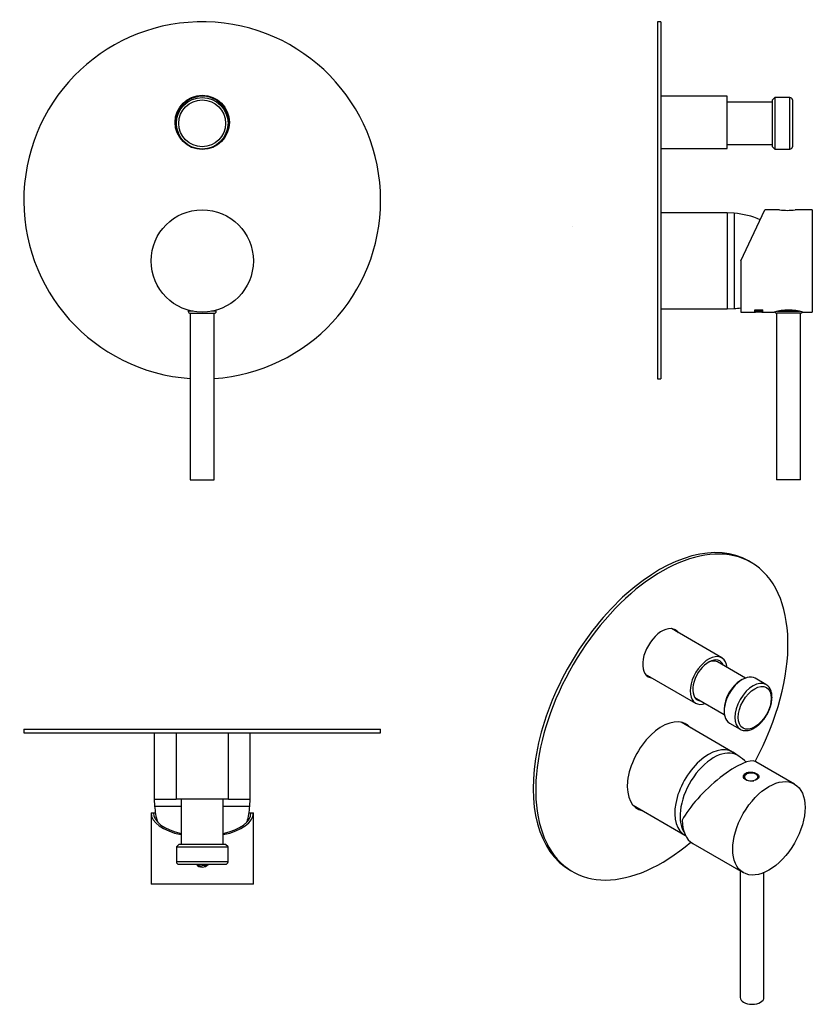
# Model space of a CAD drawing. Units: millimetres. Extents: x -443 to -109, y -141 to 273.
import ezdxf

# ---------------------------------------------------------------- set-up
doc = ezdxf.new("R2010")
doc.units = ezdxf.units.MM
for name, color, linetype in [('016142', 7, 'Continuous'), ('042003_R12', 7, 'Continuous'), ('105011_R10', 7, 'Continuous'), ('105012', 7, 'Continuous'), ('105013', 7, 'Continuous'), ('105014', 7, 'Continuous'), ('106001', 7, 'Continuous'), ('106005', 7, 'Continuous'), ('636055', 7, 'Continuous'), ('705002', 7, 'Continuous'), ('Default', 7, 'Continuous')]:
    doc.layers.add(name, color=color, linetype=linetype)

# ---------------------------------------------------------------- blocks, each defined once
blk = doc.blocks.new('SE')
at = {"layer": '016142', "color": 7, "linetype": 'Continuous'}
blk.add_circle((-365.78, 229.51), 11.4, dxfattribs=at)
for start, end in [(0, 266.1774), (273.8226, 0)]:
    blk.add_arc((-365.78, 196.76), 75, start, end, dxfattribs=at)
at = {"layer": '042003_R12', "color": 7, "linetype": 'Continuous'}
blk.add_circle((-365.78, 171.31), 21.5, dxfattribs=at)
at = {"layer": '105012', "color": 7, "linetype": 'Continuous'}
for start, end in [(0, 202.9934), (337.0066, 0)]:
    blk.add_arc((-365.78, 229.51), 11, start, end, dxfattribs=at)
at = {"layer": '105014', "color": 7, "linetype": 'Continuous'}
for radius in [10.85, 9.85]:
    blk.add_circle((-365.78, 229.11), radius, dxfattribs=at)
at = {"layer": '636055', "color": 7, "linetype": 'Continuous'}
for p, q in [((-371.68, 150.64), (-371.68, 150.16)), ((-369.64, 150.16), (-371.68, 150.16)), ((-370.83, 149.31), (-360.73, 149.31)), ((-370.78, 149.31), (-370.78, 79.31)), ((-359.88, 150.16), (-361.91, 150.16)), ((-360.78, 79.31), (-360.78, 149.31)), ((-359.88, 150.16), (-359.88, 150.64)), ((-370.78, 79.31), (-360.78, 79.31))]:
    blk.add_line(p, q, dxfattribs=at)
for centre, start, end in [((-370.83, 150.16), 180, 270), ((-360.73, 150.16), 270, 0)]:
    blk.add_arc(centre, 0.85, start, end, dxfattribs=at)
blk = doc.blocks.new('SE1')
at = {"layer": '016142', "color": 7, "linetype": 'Continuous'}
for p, q in [((-174.43, 271.76), (-174.43, 121.76)), ((-172.93, 271.76), (-174.43, 271.76)), ((-172.93, 271.76), (-172.93, 121.76)), ((-174.43, 121.76), (-172.93, 121.76))]:
    blk.add_line(p, q, dxfattribs=at)
at = {"layer": '042003_R12', "color": 7, "linetype": 'Continuous'}
for p, q in [((-139.3, 171.31), (-129.28, 192.81)), ((-123.05, 192.81), (-129.28, 192.81)), ((-109.3, 192.81), (-116.55, 192.81)), ((-109.3, 192.81), (-109.3, 149.81)), ((-139.3, 171.31), (-139.3, 149.81)), ((-139.3, 149.81), (-133.51, 149.81)), ((-133.51, 149.91), (-133.41, 149.91)), ((-133.5, 150.79), (-130.09, 150.79)), ((-133.41, 149.81), (-133.13, 149.81)), ((-133.4, 150.76), (-133.4, 150.79)), ((-133.4, 150.76), (-130.19, 150.76)), ((-133.29, 150.01), (-130.33, 150.01)), ((-133.02, 149.99), (-133.29, 149.99)), ((-133.02, 149.89), (-133.29, 149.89)), ((-133.29, 149.87), (-130.33, 149.87)), ((-133.02, 149.82), (-133.29, 149.82)), ((-133.28, 150.73), (-130.32, 150.73)), ((-133.28, 150.29), (-130.32, 150.29)), ((-133.02, 150.16), (-133.28, 150.16)), ((-133.02, 150.06), (-133.28, 150.06)), ((-133.02, 150.24), (-133.02, 150.29)), ((-131.79, 150.24), (-133.02, 150.24)), ((-133.02, 150.06), (-133.02, 150.16)), ((-133.02, 149.97), (-133.02, 150.01)), ((-133.02, 149.89), (-133.02, 149.99)), ((-130.33, 149.97), (-133.02, 149.97)), ((-133.02, 149.82), (-133.02, 149.87)), ((-133.02, 149.85), (-133.02, 149.87)), ((-130.33, 149.85), (-133.02, 149.85)), ((-133.01, 150.65), (-133.01, 150.73)), ((-131.8, 150.64), (-133.01, 150.65)), ((-133.01, 150.63), (-133.01, 150.53)), ((-132.43, 150.36), (-132.43, 150.46)), ((-131.8, 150.64), (-131.8, 150.73)), ((-131.79, 150.24), (-131.79, 150.29)), ((-131.79, 150.12), (-131.79, 150.24)), ((-131.52, 150.22), (-131.79, 150.22)), ((-131.52, 150.12), (-131.79, 150.12)), ((-131.68, 150.45), (-131.68, 150.55)), ((-131.54, 150.64), (-131.54, 150.73)), ((-130.59, 150.64), (-131.54, 150.64)), ((-131.54, 150.63), (-131.54, 150.52)), ((-131.52, 150.29), (-131.52, 150.22)), ((-131.52, 150.24), (-131.52, 150.29)), ((-130.59, 150.23), (-131.52, 150.24)), ((-131.52, 150.24), (-131.52, 150.12)), ((-131.52, 150.12), (-131.52, 150.22)), ((-130.59, 150.64), (-130.59, 150.73)), ((-130.59, 150.23), (-130.59, 150.29)), ((-130.33, 150.16), (-130.59, 150.16)), ((-130.33, 150.05), (-130.59, 150.05)), ((-130.48, 149.81), (-130.19, 149.81)), ((-130.33, 150.05), (-130.33, 150.16)), ((-130.33, 150.01), (-130.33, 149.97)), ((-130.33, 149.97), (-130.33, 150.01)), ((-130.33, 149.87), (-130.33, 149.85)), ((-130.33, 149.85), (-130.33, 149.87)), ((-130.19, 150.76), (-130.19, 150.79)), ((-130.19, 149.91), (-130.09, 149.91)), ((-130.09, 149.81), (-125.34, 149.81)), ((-113.25, 149.81), (-109.3, 149.81))]:
    blk.add_line(p, q, dxfattribs=at)
for centre, radius, start, end in [((-119.8, 214.07), 21.51, 261.3093, 278.6907), ((-131.8, -446.58), 596.39, 89.87273, 90.12727), ((-132.38, 153.16), 2.8, 268.9817, 284.4945), ((-132.38, 153.25), 2.79, 281.8356, 284.5648), ((-119.3, 129.15), 21.53, 73.6769, 106.3231)]:
    blk.add_arc(centre, radius, start, end, dxfattribs=at)
for centre, major_axis, start_param, end_param in [((-133.51, 171.31), (0, 21.5), 3.141593, 3.444058), ((-133.41, 171.31), (0, 21.4), 3.141593, 3.4287), ((-133.41, 171.31), (0, 21.5), 3.045107, 3.439182), ((-133.29, 171.31), (0, -21.5), 0.084677, 0.135569), ((-133.29, 171.31), (0, -21.5), 0.021797, 0.072437), ((-133.28, 171.31), (0, -21.5), 0.150636, 0.2115), ((-133.03, 171.31), (0, -21.4), 0.151337, 0.188494), ((-133.03, 171.31), (0, -21.5), 0.150627, 0.198816), ((-133.02, 171.31), (0, -21.5), 0.084668, 0.123046), ((-133.02, 171.31), (0, -21.5), 0.021788, 0.059887), ((-130.6, 171.31), (0, -21.5), 0.150547, 0.198734), ((-130.33, 171.31), (0, -21.5), 0.150538, 0.211401), ((-130.33, 171.31), (0, -21.4), 0.151247, 0.188392), ((-130.19, 171.31), (0, 21.5), 3.141593, 3.439072), ((-130.09, 171.31), (0, 21.5), 3.045107, 3.44394), ((-130.09, 171.31), (0, 21.4), 3.141593, 3.42858)]:
    blk.add_ellipse(centre, major_axis=major_axis, ratio=0.000707, start_param=start_param, end_param=end_param, dxfattribs=at)
for points, knots in [([(-132.43, 150.36), (-132.6, 150.36), (-132.76, 150.37), (-132.97, 150.4), (-133.03, 150.41), (-133.15, 150.43), (-133.2, 150.45), (-133.26, 150.48), (-133.27, 150.49), (-133.28, 150.51), (-133.28, 150.52), (-133.28, 150.55), (-133.28, 150.61), (-133.28, 150.68), (-133.28, 150.73)], [0, 0, 0, 0, 0.25, 0.25, 0.375, 0.375, 0.5, 0.5, 0.5625, 0.5625, 0.625, 0.625, 0.75, 1, 1, 1, 1]), ([(-133, 150.5), (-133.03, 150.51), (-133.06, 150.52), (-133.15, 150.54), (-133.2, 150.55), (-133.26, 150.58), (-133.27, 150.59), (-133.28, 150.61), (-133.28, 150.61), (-133.28, 150.62)], [0.312755, 0.312755, 0.312755, 0.312755, 0.375, 0.375, 0.5, 0.5, 0.5625, 0.5625, 0.6106522, 0.6106522, 0.6106522, 0.6106522]), ([(-133.01, 150.75), (-133.01, 150.72), (-133.01, 150.69), (-133.01, 150.65), (-133.02, 150.64), (-133.02, 150.63)], [0, 0, 0, 0, 0.25, 0.25, 0.3424879, 0.3424879, 0.3424879, 0.3424879]), ([(-133.01, 150.65), (-133.01, 150.62), (-133.01, 150.59), (-133.01, 150.55), (-133.02, 150.53), (-133.01, 150.51), (-132.99, 150.5), (-132.91, 150.46), (-132.82, 150.45), (-132.64, 150.43), (-132.54, 150.42), (-132.43, 150.42)], [0, 0, 0, 0, 0.25, 0.25, 0.375, 0.375, 0.5, 0.5, 0.75, 0.75, 1, 1, 1, 1]), ([(-132.43, 150.42), (-132.33, 150.42), (-132.22, 150.43), (-132.08, 150.44), (-132.04, 150.45), (-131.95, 150.47), (-131.91, 150.47), (-131.85, 150.49), (-131.82, 150.51), (-131.8, 150.53), (-131.8, 150.55), (-131.8, 150.59), (-131.8, 150.62), (-131.8, 150.64)], [0, 0, 0, 0, 0.25, 0.25, 0.375, 0.375, 0.5, 0.5, 0.625, 0.625, 0.75, 0.75, 1, 1, 1, 1]), ([(-130.32, 150.73), (-130.32, 150.67), (-130.31, 150.61), (-130.32, 150.56), (-130.33, 150.53), (-130.35, 150.51), (-130.38, 150.49), (-130.4, 150.47), (-130.44, 150.45), (-130.48, 150.43), (-130.52, 150.42), (-130.57, 150.41), (-130.63, 150.4), (-130.68, 150.39), (-130.74, 150.39), (-130.81, 150.38), (-130.89, 150.38), (-130.99, 150.37), (-131.08, 150.37), (-131.17, 150.38), (-131.27, 150.38), (-131.36, 150.39), (-131.44, 150.4), (-131.51, 150.41), (-131.57, 150.42), (-131.61, 150.43), (-131.65, 150.44), (-131.68, 150.45)], [0, 0, 0, 0, 0.242685, 0.242685, 0.242685, 0.357893, 0.357893, 0.357893, 0.45375, 0.45375, 0.45375, 0.533459, 0.533459, 0.533459, 0.612877, 0.612877, 0.612877, 0.723143, 0.723143, 0.723143, 0.837928, 0.837928, 0.837928, 0.940203, 0.940203, 0.940203, 1, 1, 1, 1]), ([(-131.56, 150.52), (-131.56, 150.52), (-131.57, 150.52), (-131.57, 150.52), (-131.61, 150.53), (-131.65, 150.54), (-131.68, 150.55)], [0.93343852, 0.93343852, 0.93343852, 0.93343852, 0.94022385, 0.94022385, 0.94022385, 1, 1, 1, 1]), ([(-131.54, 150.75), (-131.54, 150.72), (-131.54, 150.7), (-131.54, 150.66), (-131.54, 150.65), (-131.54, 150.63), (-131.54, 150.63), (-131.54, 150.63)], [0, 0, 0, 0, 0.25, 0.25, 0.375, 0.375, 0.414283, 0.414283, 0.414283, 0.414283]), ([(-131.54, 150.64), (-131.54, 150.62), (-131.54, 150.59), (-131.54, 150.56), (-131.54, 150.55), (-131.54, 150.53), (-131.54, 150.52), (-131.54, 150.51), (-131.53, 150.5), (-131.5, 150.49), (-131.47, 150.48), (-131.4, 150.47), (-131.36, 150.46), (-131.24, 150.44), (-131.15, 150.44), (-131.06, 150.44)], [0, 0, 0, 0, 0.25, 0.25, 0.375, 0.375, 0.4375, 0.4375, 0.5, 0.5, 0.625, 0.625, 0.75, 0.75, 1, 1, 1, 1]), ([(-131.06, 150.44), (-130.97, 150.44), (-130.88, 150.44), (-130.73, 150.47), (-130.67, 150.48), (-130.6, 150.53), (-130.59, 150.55), (-130.59, 150.6), (-130.59, 150.62), (-130.59, 150.64)], [0, 0, 0, 0, 0.25, 0.25, 0.5, 0.5, 0.75, 0.75, 1, 1, 1, 1]), ([(-130.32, 150.72), (-130.32, 150.7), (-130.32, 150.68), (-130.32, 150.66), (-130.33, 150.64), (-130.35, 150.61), (-130.38, 150.59), (-130.4, 150.57), (-130.44, 150.55), (-130.48, 150.54), (-130.52, 150.52), (-130.57, 150.51), (-130.63, 150.5), (-130.63, 150.5), (-130.64, 150.5), (-130.64, 150.5)], [0.1502998, 0.1502998, 0.1502998, 0.1502998, 0.242947, 0.242947, 0.242947, 0.3580294, 0.3580294, 0.3580294, 0.4538979, 0.4538979, 0.4538979, 0.5335981, 0.5335981, 0.5335981, 0.5418086, 0.5418086, 0.5418086, 0.5418086])]:
    blk.add_open_spline(points, degree=3, knots=knots, dxfattribs=at)
at = {"layer": '105011_R10', "color": 7, "linetype": 'Continuous'}
blk.add_line((-209.99, 185.85), (-209.99, 185.92), dxfattribs=at)
at = {"layer": '105012', "color": 7, "linetype": 'Continuous'}
for p, q in [((-145.1, 240.51), (-172.93, 240.51)), ((-145.1, 218.51), (-145.1, 240.51)), ((-172.93, 218.51), (-145.1, 218.51))]:
    blk.add_line(p, q, dxfattribs=at)
at = {"layer": '105013', "color": 7, "linetype": 'Continuous'}
for p, q in [((-126.1, 237.96), (-145.1, 237.96)), ((-145.1, 220.26), (-126.1, 220.26))]:
    blk.add_line(p, q, dxfattribs=at)
at = {"layer": '105014', "color": 7, "linetype": 'Continuous'}
for p, q in [((-125.1, 239.96), (-126.1, 238.96)), ((-125.1, 239.96), (-125.1, 218.26)), ((-118.7, 239.96), (-125.1, 239.96)), ((-118.7, 218.26), (-118.7, 239.96)), ((-126.1, 219.26), (-126.1, 238.96)), ((-117.7, 238.96), (-117.7, 219.26)), ((-126.1, 219.26), (-125.1, 218.26)), ((-125.1, 218.26), (-118.7, 218.26))]:
    blk.add_line(p, q, dxfattribs=at)
for centre, start, end in [((-118.7, 238.96), 0, 90), ((-118.7, 219.26), 270, 0)]:
    blk.add_arc(centre, 1, start, end, dxfattribs=at)
at = {"layer": '106001', "color": 7, "linetype": 'Continuous'}
for p, q in [((-145.1, 191.46), (-172.93, 191.46)), ((-145.1, 191.46), (-145.1, 151.16)), ((-142.1, 191.31), (-145.1, 191.46)), ((-142.1, 191.31), (-142.1, 151.31)), ((-172.93, 151.16), (-145.1, 151.16)), ((-145.1, 151.16), (-142.1, 151.31))]:
    blk.add_line(p, q, dxfattribs=at)
at = {"layer": '106005', "color": 7, "linetype": 'Continuous'}
blk.add_line((-142.1, 191.31), (-142.1, 151.31), dxfattribs=at)
for centre, start, end in [((-144.51, 158.4), 66.2776, 85.8135), ((-144.51, 184.22), 274.1865, 279.0822)]:
    blk.add_arc(centre, 33, start, end, dxfattribs=at)
at = {"layer": '636055', "color": 7, "linetype": 'Continuous'}
for p, q in [((-114.25, 149.31), (-124.35, 149.31)), ((-124.3, 149.31), (-124.3, 79.31)), ((-123.97, 150.16), (-114.66, 150.16)), ((-114.3, 79.31), (-114.3, 149.31)), ((-114.3, 79.31), (-124.3, 79.31))]:
    blk.add_line(p, q, dxfattribs=at)
for centre, start, end in [((-124.35, 150.16), 200.2569, 270), ((-114.25, 150.16), 270, 339.7646)]:
    blk.add_arc(centre, 0.85, start, end, dxfattribs=at)
blk = doc.blocks.new('SE2')
at = {"layer": '016142', "color": 7, "linetype": 'Continuous'}
for p, q in [((-135.06, 44.65), (-136.12, 45.26)), ((-211.12, -84.64), (-210.06, -85.26))]:
    blk.add_line(p, q, dxfattribs=at)
for centre, major_axis, start_param, end_param in [((-172.56, -20.3), (37.5, 64.95), 0, 4.158902), ((-173.62, -19.69), (37.5, 64.95), 0, 3.141593), ((-172.56, -20.3), (37.5, 64.95), 4.758673, 6.283185), ((-172.56, 6.44), (5.7, 9.87), 0, 3.40728), ((-173.62, 7.05), (-5.7, -9.87), 2.875905, 3.048418), ((-172.56, 6.44), (5.7, 9.87), 6.017498, 6.283185), ((-173.62, 7.05), (-5.7, -9.87), 0.093175, 0.265687), ((-172.56, -41.08), (10.27, 17.8), 0, 3.33922), ((-173.62, -40.47), (-10.27, -17.8), 2.943966, 3.089956), ((-172.56, -41.08), (10.27, 17.8), 6.085558, 6.283185), ((-173.62, -40.47), (-10.27, -17.8), 0.051637, 0.197627)]:
    blk.add_ellipse(centre, major_axis=major_axis, ratio=0.57735, start_param=start_param, end_param=end_param, dxfattribs=at)
at = {"layer": '042003_R12', "color": 7, "linetype": 'Continuous'}
for p, q in [((-116.82, -48.44), (-133.02, -39.09)), ((-159.53, -73.43), (-138.32, -85.68))]:
    blk.add_line(p, q, dxfattribs=at)
for centre, major_axis, ratio, start_param, end_param in [((-148.78, -54.81), (-16.19, -15.39), 0.285443, 3.225653, 5.581847), ((-134.99, -45.55), (-3.25, 0), 0.57735, 3.141593, 6.167408), ((-148.78, -54.81), (10.75, 18.62), 0.57735, 2.356194, 3.141593)]:
    blk.add_ellipse(centre, major_axis=major_axis, ratio=ratio, start_param=start_param, end_param=end_param, dxfattribs=at)
blk.add_ellipse((-127.57, -67.06), major_axis=(10.75, 18.62), ratio=0.57735, dxfattribs=at)
blk.add_open_spline([(-137.29, -43.89), (-137.9, -44.24), (-138.24, -44.78), (-138.24, -45.86), (-137.89, -46.4), (-136.69, -47.09), (-135.85, -47.25), (-134.14, -47.14), (-133.3, -46.9), (-132.09, -46.2), (-131.74, -45.76), (-131.74, -44.88), (-132.09, -44.44), (-133.29, -43.75), (-134.14, -43.5), (-135.85, -43.39), (-136.68, -43.54), (-137.29, -43.89)], degree=3, knots=[0, 0, 0, 0, 0.125, 0.125, 0.25, 0.25, 0.375, 0.375, 0.5, 0.5, 0.625, 0.625, 0.75, 0.75, 0.875, 0.875, 1, 1, 1, 1], dxfattribs=at)
at = {"layer": '105012', "color": 7, "linetype": 'Continuous'}
for p, q in [((-147.38, 4.6), (-168.56, 16.83)), ((-179.56, -2.23), (-158.38, -14.45))]:
    blk.add_line(p, q, dxfattribs=at)
for major_axis, start_param, end_param in [((-5.5, -9.53), 2.463599, 6.283185), ((-4.72, -8.18), 2.705899, 6.283185), ((-5.5, -9.53), 0, 0.591225), ((-4.72, -8.18), 0, 0.259812)]:
    blk.add_ellipse((-152.88, -4.93), major_axis=major_axis, ratio=0.57735, start_param=start_param, end_param=end_param, dxfattribs=at)
at = {"layer": '105013', "color": 7, "linetype": 'Continuous'}
for p, q in [((-137.45, -3.94), (-149.17, 2.82)), ((-158.02, -12.51), (-146.3, -19.27))]:
    blk.add_line(p, q, dxfattribs=at)
for start_param, end_param in [(3.141593, 3.871392), (6.043343, 6.283185)]:
    blk.add_ellipse((-153.59, -4.84), major_axis=(-4.42, -7.66), ratio=0.57735, start_param=start_param, end_param=end_param, dxfattribs=at)
at = {"layer": '105014', "color": 7, "linetype": 'Continuous'}
for p, q in [((-128.79, -6.63), (-133.32, -4.02)), ((-138.74, -4.56), (-139.45, -4.97)), ((-146.41, -17.03), (-146.41, -17.85)), ((-144.17, -22.81), (-139.64, -25.43))]:
    blk.add_line(p, q, dxfattribs=at)
for centre, major_axis, start_param, end_param in [((-138.74, -13.42), (5.42, 9.4), 0, 3.141593), ((-139.45, -13.01), (-4.92, -8.53), 3.926991, 5.497787), ((-134.22, -16.03), (-5.42, -9.4), 3.141593, 6.283185), ((-134.22, -16.03), (-5.42, -9.4), 3.128234, 3.141593), ((-134.22, -16.03), (-5.42, -9.4), 0, 0.003832)]:
    blk.add_ellipse(centre, major_axis=major_axis, ratio=0.57735, start_param=start_param, end_param=end_param, dxfattribs=at)
blk.add_ellipse((-133.51, -16.44), major_axis=(4.92, 8.53), ratio=0.57735, dxfattribs=at)
blk.add_open_spline([(-139.61, -25.44), (-139.6, -25.45), (-139.37, -25.6), (-138.82, -25.81), (-138.01, -26), (-137.13, -26.04), (-136.22, -25.94), (-135.28, -25.68), (-134.32, -25.28), (-133.36, -24.74), (-132.41, -24.07), (-131.48, -23.29), (-130.6, -22.39), (-129.77, -21.41), (-129.01, -20.34), (-128.32, -19.22), (-127.72, -18.05), (-127.2, -16.85), (-126.79, -15.64), (-126.49, -14.44), (-126.3, -13.25), (-126.23, -12.09), (-126.28, -10.99), (-126.46, -9.96), (-126.76, -9.01), (-127.19, -8.17), (-127.73, -7.46), (-128.26, -6.96), (-128.6, -6.77), (-128.72, -6.7)], degree=3, knots=[0, 0, 0, 0, 0.002061, 0.038865, 0.07559, 0.1127, 0.150561, 0.189265, 0.228646, 0.268426, 0.308352, 0.348245, 0.38806, 0.427795, 0.467471, 0.507115, 0.54676, 0.586433, 0.626166, 0.665993, 0.705946, 0.746047, 0.786294, 0.826615, 0.866785, 0.90648, 0.945351, 0.983241, 1, 1, 1, 1], dxfattribs=at)
at = {"layer": '106001', "color": 7, "linetype": 'Continuous'}
for p, q in [((-142.81, -34.99), (-164.5, -22.47)), ((-140.41, -36.56), (-142.46, -35.21)), ((-184.65, -57.37), (-162.96, -69.9))]:
    blk.add_line(p, q, dxfattribs=at)
for centre, major_axis, start_param, end_param in [((-152.88, -52.45), (10.07, 17.45), 0, 3.176955), ((-150.76, -53.67), (10, 17.32), 0, 2.843165), ((-152.88, -52.45), (10.07, 17.45), 6.247823, 6.283185), ((-150.76, -53.67), (10, 17.32), 6.231351, 6.283185)]:
    blk.add_ellipse(centre, major_axis=major_axis, ratio=0.57735, start_param=start_param, end_param=end_param, dxfattribs=at)
at = {"layer": '106005', "color": 7, "linetype": 'Continuous'}
blk.add_arc((-156.2, -59.54), 27.86, 46.8234, 55.1148, dxfattribs=at)
for start_param, end_param in [(0, 2.843165), (6.231351, 6.283185)]:
    blk.add_ellipse((-150.76, -53.67), major_axis=(10, 17.32), ratio=0.57735, start_param=start_param, end_param=end_param, dxfattribs=at)
at = {"layer": '636055', "color": 7, "linetype": 'Continuous'}
for p, q in [((-139.64, -84.92), (-139.64, -138.1)), ((-129.64, -138.1), (-129.64, -85.65))]:
    blk.add_line(p, q, dxfattribs=at)
blk.add_ellipse((-134.64, -138.1), major_axis=(5, 0), ratio=0.57735, start_param=3.141593, end_param=6.283185, dxfattribs=at)
at = {"layer": '705002', "color": 7, "linetype": 'Continuous'}
blk.add_line((-138.04, -45.66), (-138.04, -45.97), dxfattribs=at)
for centre, major_axis, start_param, end_param in [((-134.99, -45.66), (-3.05, 0), -0.687454, 0.471657), ((-134.99, -45.5), (-2.88, 0), 5.908959, 8.241309), ((-134.99, -45.5), (-2.88, 0), 3.849018, 5.908959), ((-134.99, -45.5), (-2.88, 0), 2.703602, 3.849018), ((-134.99, -45.66), (-3.05, 0), 2.923958, 3.141593)]:
    blk.add_ellipse(centre, major_axis=major_axis, ratio=0.57735, start_param=start_param, end_param=end_param, dxfattribs=at)
blk.add_open_spline([(-132.38, -46.21), (-132.5, -46.23), (-132.6, -46.25), (-132.79, -46.33), (-132.88, -46.38), (-133.04, -46.48), (-133.1, -46.55), (-133.21, -46.68), (-133.25, -46.76), (-133.27, -46.84)], degree=3, knots=[0, 0, 0, 0, 0.25, 0.25, 0.5, 0.5, 0.75, 0.75, 1, 1, 1, 1], dxfattribs=at)
blk.add_open_spline([(-132.27, -46.21), (-132.3, -46.2), (-132.34, -46.2), (-132.38, -46.21)], degree=3, dxfattribs=at)
blk = doc.blocks.new('SE3')
at = {"layer": '016142', "color": 7, "linetype": 'Continuous'}
for p, q in [((-440.78, -25.45), (-290.78, -25.45)), ((-440.78, -25.45), (-440.78, -26.95)), ((-440.78, -26.95), (-290.78, -26.95)), ((-290.78, -26.95), (-290.78, -25.45))]:
    blk.add_line(p, q, dxfattribs=at)
at = {"layer": '042003_R12', "color": 7, "linetype": 'Continuous'}
for p, q in [((-387.28, -60.58), (-386.28, -60.58)), ((-387.28, -60.58), (-387.28, -90.58)), ((-386.28, -60.58), (-385.45, -60.58)), ((-346.1, -60.58), (-345.28, -60.58)), ((-345.28, -60.58), (-344.28, -60.58)), ((-344.28, -90.58), (-344.28, -60.58)), ((-344.28, -90.58), (-387.28, -90.58))]:
    blk.add_line(p, q, dxfattribs=at)
blk.add_arc((-365.78, -80.08), 3.25, 220.6977, 319.0574, dxfattribs=at)
for major_axis, start_param, end_param in [((-21.5, 0), 0, 1.146557), ((-20.5, 0), 0, 1.124412), ((-21.5, 0), 1.995036, 3.141593), ((-20.5, 0), 2.017181, 3.141593)]:
    blk.add_ellipse((-365.78, -60.58), major_axis=major_axis, ratio=0.466308, start_param=start_param, end_param=end_param, dxfattribs=at)
at = {"layer": '105012', "color": 7, "linetype": 'Continuous'}
for p, q in [((-376.78, -26.95), (-376.78, -54.78)), ((-354.78, -54.78), (-354.78, -26.95)), ((-354.78, -54.78), (-376.78, -54.78))]:
    blk.add_line(p, q, dxfattribs=at)
at = {"layer": '105013', "color": 7, "linetype": 'Continuous'}
for p, q in [((-374.63, -54.78), (-374.63, -73.78)), ((-356.93, -73.78), (-356.93, -54.78))]:
    blk.add_line(p, q, dxfattribs=at)
at = {"layer": '105014', "color": 7, "linetype": 'Continuous'}
for p, q in [((-375.63, -73.78), (-376.63, -74.78)), ((-355.93, -73.78), (-375.63, -73.78)), ((-354.93, -74.78), (-355.93, -73.78)), ((-376.63, -74.78), (-354.93, -74.78)), ((-376.63, -74.78), (-376.63, -81.18)), ((-354.93, -81.18), (-354.93, -74.78)), ((-354.93, -81.18), (-376.63, -81.18)), ((-375.63, -82.18), (-355.93, -82.18))]:
    blk.add_line(p, q, dxfattribs=at)
for centre, start, end in [((-375.63, -81.18), 180, 270), ((-355.93, -81.18), 270, 0)]:
    blk.add_arc(centre, 1, start, end, dxfattribs=at)
at = {"layer": '106001', "color": 7, "linetype": 'Continuous'}
for p, q in [((-385.93, -26.95), (-385.93, -54.78)), ((-345.63, -54.78), (-345.63, -26.95)), ((-385.93, -54.78), (-376.78, -54.78)), ((-385.93, -54.78), (-385.78, -57.78)), ((-385.78, -57.78), (-374.63, -57.78)), ((-356.93, -57.78), (-345.78, -57.78)), ((-354.78, -54.78), (-345.63, -54.78)), ((-345.78, -57.78), (-345.63, -54.78))]:
    blk.add_line(p, q, dxfattribs=at)
at = {"layer": '106005', "color": 7, "linetype": 'Continuous'}
for p, q in [((-385.78, -57.78), (-374.63, -57.78)), ((-356.93, -57.78), (-345.78, -57.78))]:
    blk.add_line(p, q, dxfattribs=at)
for centre, start, end in [((-352.87, -55.37), 184.1865, 195.776), ((-378.69, -55.37), 344.224, 355.8135)]:
    blk.add_arc(centre, 33, start, end, dxfattribs=at)
at = {"layer": '705002', "color": 7, "linetype": 'Continuous'}
for centre, radius, start, end in [((-365.78, -80.08), 3.05, 223.5134, 258.6321), ((-365.78, -80.08), 2.88, 226.8005, 261.6841), ((-365.36, -84.23), 1.55, 68.7586, 122.8304), ((-365.78, -80.08), 2.88, 289.905, 313.1995), ((-365.78, -80.08), 3.05, 292.957, 316.4866), ((-365.36, -84.23), 1.55, 122.8304, 131.4212), ((-365.36, -84.23), 1.55, 60.1679, 68.7586)]:
    blk.add_arc(centre, radius, start, end, dxfattribs=at)

msp = doc.modelspace()

# ---------------------------------------------------------------- block references
at = {"layer": 'Default'}
for name in ['SE', 'SE1', 'SE2', 'SE3']:
    msp.add_blockref(name, (0, 0), dxfattribs=at)

doc.saveas('drawing.dxf')
